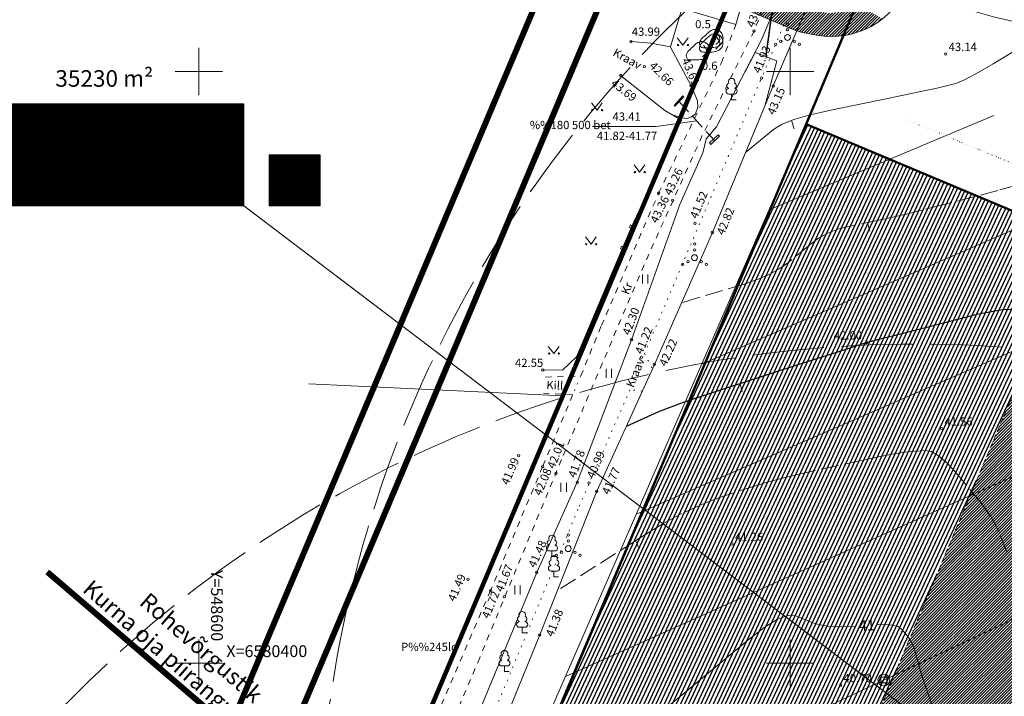
# Model space of a CAD drawing. Units: metres. Extents: x 546175 to 549964, y 6579224 to 6585290.
# Drawn here: x 548570 to 548736, y 6580394 to 6580509 of the extents above; entities that cross this region are included whole.
import ezdxf
from ezdxf.enums import TextEntityAlignment as Align

# ---------------------------------------------------------------- set-up
doc = ezdxf.new("R2010")
doc.units = ezdxf.units.M
doc.header["$MEASUREMENT"] = 0
for name, pattern in [('_PIIRID', [3.25, 2.25, -0.35, 0.3, -0.35]), ('AAREKIVI', [0.2, 0.1, 0.1]), ('ACAD_ISO02W100', [15, 12, -3]), ('ACAD_ISO03W100', [30, 12, -18]), ('CENTER', [2, 1.25, -0.25, 0.25, -0.25]), ('DASHED', [0.75, 0.5, -0.25]), ('ISOPOHI', [0.2, 0.1, 0.1]), ('ISOPOOL', [8, 6, -2]), ('KATASTRIPIIR', [0.02, 0.01, 0.01]), ('KOLVIK', [1.25, 0.25, -1]), ('KRAAVIPERV', [0.02, 0.01, 0.01]), ('KRUUSKILL', [2, 1, -1]), ('RAJATISP', [0.02, 0.01, 0.01]), ('TRUUP', [3.5, 2.5, -1])]:
    doc.linetypes.add(name, pattern=pattern)
for name, color, linetype, lineweight in [('00_ehitusõigus', 7, 'Continuous', 5), ('00_hoonestusala', 7, 'Continuous', 5), ('00_kraav', 141, 'Continuous', 5), ('00_platsid', 253, 'Continuous', 5), ('00_teed', 7, 'Continuous', 5), ('00_uued krundid', 14, 'Continuous', 50), ('0_Rohevõrgustik', 78, 'DASHED', 40), ('0_TRASSIDE KAITSEVÖÖND', 1, 'Continuous', 9), ('0_TULETÕRJE VEEVÕTUKOHT_R', 1, 'Continuous', 20), ('PIIR', 8, 'Continuous', 20)]:
    doc.layers.add(name, color=color, linetype=linetype, lineweight=lineweight)
doc.layers.add('00_ol.ol kinnistupiir', color=7, linetype='Continuous', lineweight=140, true_color=0xb85c00)
for name, color, linetype in [('00_planeeritava ala piir', 230, 'Continuous'), ('0_Haljastus', 63, 'Continuous'), ('AED', 8, 'Continuous'), ('DKAEV', 8, 'Continuous'), ('DTRASS', 8, 'Continuous'), ('HALJASTUS', 8, 'Continuous'), ('HORISONTAAL', 8, 'Continuous'), ('KORGUS', 8, 'Continuous'), ('PUU', 8, 'Continuous'), ('RELJEEF', 8, 'Continuous'), ('TEE', 8, 'Continuous'), ('TRUUP', 8, 'Continuous'), ('VEEKOGU', 8, 'Continuous'), ('VORK', 8, 'Continuous')]:
    doc.layers.add(name, color=color, linetype=linetype)
doc.styles.add('romans', font='romans.shx')
doc.styles.get("Standard").update_dxf_attribs({"font": 'txt.shx'})
doc.styles.add('Style-INTL_ISO', font='INTL_ISO.shx')
doc.styles.add('Style-INTL_ISO_ITALIC', font='INTL_ISO_ITALIC.shx')
doc.linetypes.add('-D-', pattern='A,10,-1.5,["D",romans,S=1.4,R=0,X=-0.7,Y=-0.7],-1.5,10,-3', length=26)
doc.linetypes.add('LA_AED', pattern='A,2.5,[136,mkm.shx,S=0.8,R=0,X=0,Y=0],2.5', length=5)
doc.linetypes.add('VO_AED', pattern='A,2.5,[135,mkm.shx,S=0.6,R=0,X=0,Y=0],5,[135,mkm.shx,S=0.6,R=180,X=0,Y=0],2.5', length=10)
pattern_1 = [(45, (0, 0), (-0.04419417382416, 0.04419417382416), [])]
pattern_2 = [(45, (0, 0), (-0.243067956033, 0.243067956033), [])]

# ---------------------------------------------------------------- blocks, each defined once
blk = doc.blocks.new('VARPOS_1')
at = {"layer": 'AED', "linetype": 'Continuous', "lineweight": 0}
for p, q in [((-0.0025, 0.0025), (-0.0025, -0.0025)), ((-0.0025, 0.0025), (0.0025, 0.0025)), ((0.0025, 0.0025), (0.0025, -0.0025)), ((-0.0025, -0.0025), (0.0025, -0.0025))]:
    blk.add_line(p, q, dxfattribs=at)
blk = doc.blocks.new('LEHTP1_1')
at = {"layer": 'PUU', "linetype": 'Continuous', "lineweight": 0}
for p, q in [((0.0048, 0.0095), (-0.0048, 0.0095)), ((0, 0), (0, 0.0095)), ((0.0076, 0), (0, 0))]:
    blk.add_line(p, q, dxfattribs=at)
for centre, radius, start, end in [((0, 0.0304), 0.00554, 332.5799, 207.4201), ((-0.0047, 0.0142), 0.00475, 90.0016, 269.3953), ((-0.0034, 0.0235), 0.00465, 109.0217, 253.1415), ((0.0034, 0.0235), 0.00465, 286.8508, 70.9859), ((0.0047, 0.0142), 0.00475, 270.6047, 89.9984)]:
    blk.add_arc(centre, radius, start, end, dxfattribs=at)
blk = doc.blocks.new('KIVISU_1')
at = {"layer": 'RELJEEF', "linetype": 'Continuous', "lineweight": 0, "flags": 128}
for points in [[(-0.0205, -0.0057), (-0.0201, -0.0042), (-0.0197, -0.0029), (-0.0192, -0.0018), (-0.0186, -0.0007), (-0.0176, 0.0007), (-0.0164, 0.002), (-0.0147, 0.0035), (-0.0119, 0.006), (-0.0101, 0.0078), (-0.0076, 0.0105), (-0.0061, 0.0119), (-0.0042, 0.0136), (-0.0027, 0.0147), (-0.0009, 0.0157), (0.0013, 0.0167), (0.0031, 0.0173), (0.005, 0.0175), (0.0067, 0.0174), (0.0084, 0.0171), (0.0099, 0.0166), (0.0119, 0.0157), (0.0132, 0.0149), (0.0148, 0.0135), (0.0159, 0.0123), (0.0171, 0.0107), (0.0177, 0.0094), (0.0184, 0.0078), (0.0188, 0.0062), (0.0191, 0.0045), (0.0192, 0.0028), (0.0191, 0.001), (0.0188, -0.0009), (0.0183, -0.0027), (0.0176, -0.0046), (0.0167, -0.0061), (0.0156, -0.0075), (0.0145, -0.0088), (0.0133, -0.0098), (0.0119, -0.0108), (0.0102, -0.0116), (0.0087, -0.0122), (0.0066, -0.0127), (0.0039, -0.0131), (0.0008, -0.0134), (-0.0052, -0.0137), (-0.0104, -0.0137), (-0.0136, -0.0136), (-0.0155, -0.0133), (-0.0169, -0.0129), (-0.0181, -0.0122), (-0.019, -0.0113), (-0.0197, -0.0102), (-0.0202, -0.0086), (-0.0204, -0.0071), (-0.0205, -0.0057)], [(0.0072, -0.0083), (0.0081, -0.0074), (0.0094, -0.0059), (0.0108, -0.0045), (0.0121, -0.003), (0.0133, -0.0014), (0.0138, 0.0006), (0.0138, 0.0026), (0.0133, 0.0045), (0.0125, 0.0063), (0.0112, 0.0079), (0.0099, 0.0094), (0.0086, 0.0109)]]:
    blk.add_lwpolyline(points, dxfattribs=at)
blk = doc.blocks.new('MURU_1')
at = {"layer": 'HALJASTUS', "linetype": 'Continuous', "lineweight": 0}
for p, q in [((-0.0093, 0.0121), (0, 0)), ((0, 0), (0.0089, 0.0121))]:
    blk.add_line(p, q, dxfattribs=at)
for centre in [(-0.008, 0), (0.0086, 0)]:
    blk.add_circle(centre, 0.0011, dxfattribs=at)
blk = doc.blocks.new('VQSA_1')
at = {"layer": 'HALJASTUS', "linetype": 'Continuous', "lineweight": 0}
for centre, radius in [((0, 0.023), 0.002), ((0, 0), 0.005), ((0, 0.013), 0.002), ((-0.02, -0.0115), 0.002), ((-0.0113, -0.0065), 0.002), ((0.0113, -0.0065), 0.002), ((0.02, -0.0115), 0.002)]:
    blk.add_circle(centre, radius, dxfattribs=at)
blk = doc.blocks.new('HEIN_1')
at = {"layer": 'HALJASTUS', "linetype": 'Continuous', "lineweight": 0}
for p, q in [((-0.0046, 0.0076), (-0.0046, -0.0076)), ((0.0046, 0.0076), (0.0046, -0.0076))]:
    blk.add_line(p, q, dxfattribs=at)
blk = doc.blocks.new('VKORIS_1')
at = {"layer": 'VORK', "linetype": 'Continuous', "lineweight": 0}
for p, q in [((0, 0.04), (0, -0.04)), ((-0.04, 0), (0.04, 0))]:
    blk.add_line(p, q, dxfattribs=at)
blk = doc.blocks.new('DRKAEV_1')
at = {"layer": 'DKAEV', "linetype": 'Continuous', "lineweight": 0}
for p, q in [((-0.0087, 0.005), (0.0087, 0.005)), ((-0.005, -0.0087), (-0.005, 0.0087)), ((0.005, 0.0087), (0.005, -0.0087)), ((0.0087, -0.005), (-0.0087, -0.005))]:
    blk.add_line(p, q, dxfattribs=at)
blk.add_circle((0, 0), 0.01, dxfattribs=at)
blk = doc.blocks.new('ISOJ_1')
at = {"layer": 'HORISONTAAL', "linetype": 'Continuous', "lineweight": 0}
blk.add_line((0, 0), (0.015, 0), dxfattribs=at)
blk = doc.blocks.new('ehitusõigus')
at = {"flags": 128}
for points in [[(551690.378, 6579378.982), (551714.378, 6579378.982), (551714.378, 6579370.363), (551690.378, 6579370.363), (551690.378, 6579378.982)], [(551698.378, 6579378.982), (551698.378, 6579378.982), (551698.378, 6579370.366)], [(551690.378, 6579374.673), (551714.378, 6579374.673)], [(551706.378, 6579374.674), (551706.378, 6579370.366)], [(551690.378, 6579372.523), (551698.378, 6579372.523)]]:
    blk.add_lwpolyline(points, dxfattribs=at)
blk = doc.blocks.new('ehitusõigus1')
at = {"flags": 128}
blk.add_lwpolyline([(551720.842, 6579370.363), (551720.842, 6579374.673), (551716.533, 6579374.673), (551716.533, 6579370.363)], close=True, dxfattribs=at)
blk.add_blockref('ehitusõigus', (0, 0))
blk = doc.blocks.new('ehitusõigus2')
at = {"true_color": 0xffffff}
h = blk.add_hatch(dxfattribs=at)
h.set_pattern_fill('ANSI31', scale=0.5)
h.set_pattern_definition(pattern_1)
h.paths.add_polyline_path([(551690.378, 6579378.982), (551714.378, 6579378.982), (551714.378, 6579370.363), (551690.378, 6579370.363)])
h = blk.add_hatch(dxfattribs=at)
h.set_pattern_fill('ANSI31', scale=0.5)
h.set_pattern_definition(pattern_1)
h.paths.add_polyline_path([(551716.533, 6579374.673), (551720.842, 6579374.673), (551720.842, 6579370.363), (551716.533, 6579370.363)])
blk.add_blockref('ehitusõigus1', (0, 0))

msp = doc.modelspace()

# ---------------------------------------------------------------- hatches: boundary and pattern name
h = msp.add_hatch()
h.set_pattern_fill('ANSI31', color=253, scale=2.75)
h.set_pattern_definition(pattern_2)
h.paths.add_polyline_path([(548752.716, 6580515.021, 0.2208493), (548748.752, 6580519.386), (548742.465, 6580522.034, -0.4089401), (548734.363, 6580541.431), (548728.258, 6580526.746, 0.1770411), (548733.296, 6580522.081), (548745.889, 6580516.792, -0.2211367), (548749.86, 6580512.424), (548760.442, 6580478.534, 0.0550432), (548761.059, 6580477.126), (548764.122, 6580478.861, -0.0444127), (548763.649, 6580480.008)])
h.paths.add_polyline_path([(548749.86, 6580512.424, 0.2211367), (548745.889, 6580516.792), (548733.296, 6580522.081, -0.1770411), (548728.258, 6580526.746), (548725.542, 6580520.214, -0.1527085), (548729.702, 6580519.815), (548743.039, 6580514.197, -0.2208493), (548747.003, 6580509.832), (548757.236, 6580477.061, 0.0657496), (548758.006, 6580475.398), (548761.059, 6580477.126, -0.0550432), (548760.442, 6580478.534)])
h = msp.add_hatch()
h.set_pattern_fill('ANSI31', color=253, scale=2.75)
h.set_pattern_definition(pattern_2)
h.paths.add_polyline_path([(548719.41, 6580491.723), (548719.41, 6580491.709), (548719.41, 6580491.718)])
edge = h.paths.add_edge_path()
edge.add_arc((548706.967, 6580519.92), 14, 271.12976, 298.63754)
edge.add_line((548713.676, 6580507.632), (548715.571, 6580508.91))
edge.add_line((548715.571, 6580508.91), (548711.759, 6580511.143))
edge.add_line((548711.759, 6580511.143), (548709.882, 6580510.367))
edge.add_line((548709.882, 6580510.367), (548708.814, 6580510.114))
edge.add_line((548708.814, 6580510.114), (548707.208, 6580509.917))
edge.add_line((548707.208, 6580509.917), (548706.32, 6580509.889))
edge.add_line((548706.32, 6580509.889), (548705.601, 6580509.974))
edge.add_line((548705.601, 6580509.974), (548704.798, 6580510.129))
edge.add_line((548704.798, 6580510.129), (548704.036, 6580510.241))
edge.add_line((548704.036, 6580510.241), (548703.487, 6580510.382))
edge.add_line((548703.487, 6580510.382), (548702.5, 6580510.664))
edge.add_line((548702.5, 6580510.664), (548701.133, 6580511.143))
edge.add_line((548701.133, 6580511.143), (548691.199, 6580515.363))
edge.add_line((548691.199, 6580515.363), (548690.12, 6580512.773))
edge.add_line((548690.12, 6580512.773), (548689.708, 6580511.683))
edge.add_line((548689.708, 6580511.683), (548700.493, 6580507.106))
edge.add_line((548700.493, 6580507.106), (548702.473, 6580506.502))
edge.add_line((548702.473, 6580506.502), (548704.5, 6580506.139))
edge.add_line((548704.5, 6580506.139), (548705.543, 6580505.992))
edge.add_line((548705.543, 6580505.992), (548707.243, 6580505.922))
edge = h.paths.add_edge_path()
edge.add_line((548754.577, 6580477.463), (548757.563, 6580476.21))
edge.add_line((548757.563, 6580476.21), (548757.469, 6580476.216))
edge.add_line((548757.469, 6580476.216), (548719.449, 6580491.977))
edge.add_line((548719.449, 6580491.977), (548719.534, 6580491.942))
edge.add_line((548719.534, 6580491.942), (548719.677, 6580491.887))
edge.add_line((548719.677, 6580491.887), (548720.018, 6580491.743))
edge.add_line((548720.018, 6580491.743), (548720.901, 6580491.388))
edge.add_line((548720.901, 6580491.388), (548721.689, 6580491.051))
edge.add_line((548721.689, 6580491.051), (548754.562, 6580477.47))
edge.add_arc((548750.679, 6580468.254), 10, 67.06009, 67.15545, ccw=False)
edge = h.paths.add_edge_path()
edge.add_line((548764.103, 6580478.85), (548758.638, 6580475.755))
edge.add_line((548758.638, 6580475.755), (548760.167, 6580475.108))
edge.add_arc((548756.284, 6580465.893), 10, 32.02474, 67.15545, ccw=False)
edge.add_line((548764.762, 6580471.196), (548794.103, 6580424.285))
edge.add_line((548794.103, 6580424.285), (548797.396, 6580425.618))
edge.add_line((548797.396, 6580425.618), (548783.898, 6580447.198))
edge.add_line((548783.898, 6580447.198), (548782.855, 6580449.446))
edge.add_line((548782.855, 6580449.446), (548782.435, 6580451.426))
edge.add_line((548782.435, 6580451.426), (548772.741, 6580466.925))
edge.add_arc((548778.06, 6580475.393), 10, 212.02311, 237.86504, ccw=False)
edge.add_line((548769.582, 6580470.09), (548764.103, 6580478.85))
edge = h.paths.add_edge_path()
edge.add_line((548758.638, 6580475.755), (548758.006, 6580475.398))
edge.add_line((548758.006, 6580475.398), (548759.158, 6580473.557))
edge.add_line((548759.158, 6580473.557), (548787.74, 6580427.856))
edge.add_arc((548779.262, 6580422.553), 10, -2.58523, 32.02311, ccw=False)
edge.add_line((548789.252, 6580422.102), (548794.103, 6580424.285))
edge.add_line((548794.103, 6580424.285), (548764.762, 6580471.196))
edge.add_arc((548756.284, 6580465.893), 10, 32.02474, 67.15545)
edge.add_line((548760.167, 6580475.108), (548758.638, 6580475.755))
at = {"layer": '00_platsid'}
h = msp.add_hatch(dxfattribs=at)
h.set_pattern_fill('ANSI31', color=256, scale=2.75)
h.set_pattern_definition(pattern_2)
h.paths.add_polyline_path([(548717.24, 6580253.688), (548798.198, 6580359.439), (548793.987, 6580366.184), (548772.776, 6580352.918), (548748.596, 6580391.579), (548769.834, 6580404.862), (548740.42, 6580451.967), (548716.284, 6580394.875), (548728.494, 6580385.612, -0.7511945), (548739.639, 6580382.38, -1), (548727.557, 6580382.38, -0.1420776), (548728.494, 6580385.612), (548716.284, 6580394.875), (548682.697, 6580315.423)])
h.paths.add_polyline_path([(548707.462, 6580356.288), (548732.886, 6580372.121), (548759.804, 6580329.028), (548734.371, 6580313.146)], flags=16)
at = {"layer": '0_Haljastus', "linetype": 'Continuous'}
h = msp.add_hatch(dxfattribs=at)
h.set_pattern_fill('ANSI31', color=63, scale=5, angle=20)
h.set_pattern_definition([(65, (0, 0), (-0.5664423669, 0.26413641359), [])])
h.paths.add_polyline_path([(548645.079, 6580354.804), (548675.029, 6580329.126), (548682.697, 6580315.423), (548716.284, 6580394.875), (548675.207, 6580426.037)])
h.paths.add_polyline_path([(548752.697, 6580470.066), (548702.694, 6580491.131), (548680, 6580437.369), (548675.207, 6580426.037), (548716.284, 6580394.875), (548740.42, 6580451.967), (548769.834, 6580404.862), (548775.769, 6580408.574), (548786.791, 6580415.467)])
at = {"layer": '0_TRASSIDE KAITSEVÖÖND'}
h = msp.add_hatch(dxfattribs=at)
h.set_pattern_fill('ANSI31', color=256, scale=5)
h.set_pattern_definition([(45, (0, 0), (-0.44194173824, 0.44194173824), [])])
h.paths.add_polyline_path([(548918.854, 6580999.482), (548925.788, 6581009.013), (548952.369, 6580985.794), (548953.253, 6580986.855), (548966.131, 6580976.201), (548996.413, 6580950.89), (549043.613, 6580911.861), (549060.132, 6580893.337), (549075.382, 6580877.667), (549063.006, 6580866.23), (549032.017, 6580899.781), (548942.937, 6580978.577)], flags=17)
h.paths.add_polyline_path([(549064.362, 6580864.761), (549076.777, 6580876.233), (549102.205, 6580850.105), (549137.522, 6580806.75), (549161.449, 6580777.496), (549175.162, 6580760.59), (549161.377, 6580749.489), (549122.316, 6580798.195), (549103.899, 6580821.946)], flags=16)
h.paths.add_polyline_path([(549163.255, 6580747.148), (549177.052, 6580758.26), (549186.575, 6580746.52), (549216.397, 6580708.836), (549249.2, 6580668.134), (549261.116, 6580653.333), (549247.424, 6580642.198), (549214.214, 6580683.607), (549200.995, 6580700.09)], flags=16)
edge = h.paths.add_edge_path()
edge.add_line((548942.911, 6580978.585), (548938.773, 6580979.561))
edge.add_line((548938.773, 6580979.561), (548924.448, 6580982.944))
edge.add_line((548924.448, 6580982.944), (548921.226, 6580981.04))
edge.add_line((548921.226, 6580981.04), (548916.468, 6580977.449))
edge.add_line((548916.468, 6580977.449), (548914.916, 6580976.072))
edge.add_line((548914.916, 6580976.072), (548864.915, 6580856.112))
edge.add_line((548864.915, 6580856.112), (548859.141, 6580842.319))
edge.add_line((548859.141, 6580842.319), (548861.927, 6580841.146))
edge.add_line((548861.927, 6580841.146), (548917.988, 6580973.967))
edge.add_line((548917.988, 6580973.967), (548919.547, 6580975.88))
edge.add_line((548919.547, 6580975.88), (548924.618, 6580978.799))
edge.add_line((548924.618, 6580978.799), (548943.192, 6580973.336))
edge.add_line((548943.192, 6580973.336), (549029.179, 6580897.252))
edge.add_line((549029.179, 6580897.252), (549101.074, 6580819.413))
edge.add_line((549101.074, 6580819.413), (549119.84, 6580796.18))
edge.add_line((549119.84, 6580796.18), (549157.03, 6580750.175))
edge.add_line((549157.03, 6580750.175), (549159.725, 6580746.84))
edge.add_line((549159.725, 6580746.84), (549161.278, 6580744.913))
edge.add_line((549161.278, 6580744.913), (549162.455, 6580743.462))
edge.add_line((549162.455, 6580743.462), (549193.565, 6580704.926))
edge.add_line((549193.565, 6580704.926), (549193.97, 6580704.452))
edge.add_line((549193.97, 6580704.452), (549246.59, 6580638))
edge.add_line((549246.59, 6580638), (549267.419, 6580652.65))
edge.add_line((549267.419, 6580652.65), (549252.757, 6580671.046))
edge.add_line((549252.757, 6580671.046), (549219.886, 6580711.829))
edge.add_line((549219.886, 6580711.829), (549189.824, 6580749.126))
edge.add_line((549189.824, 6580749.126), (549164.551, 6580780.021))
edge.add_line((549164.551, 6580780.021), (549140.621, 6580809.279))
edge.add_line((549140.621, 6580809.279), (549119.61, 6580834.76))
edge.add_line((549119.61, 6580834.76), (549063.738, 6580896.691))
edge.add_line((549063.738, 6580896.691), (549046.36, 6580915.218))
edge.add_line((549046.36, 6580915.218), (548987.6, 6580964.14))
edge.add_line((548987.6, 6580964.14), (548926.901, 6581014.417))
edge.add_line((548926.901, 6581014.417), (548923.103, 6581017.562))
edge.add_line((548923.103, 6581017.562), (548922.274, 6581016.322))
edge.add_line((548922.274, 6581016.322), (548908.932, 6581026.313))
edge.add_line((548908.932, 6581026.313), (548906.534, 6581023.111))
edge.add_line((548906.534, 6581023.111), (548920.047, 6581012.992))
edge.add_line((548920.047, 6581012.992), (548892.687, 6580972.069))
edge.add_line((548892.687, 6580972.069), (548766.356, 6580668.834))
edge.add_line((548766.356, 6580668.834), (548733.84, 6580590.619))
edge.add_line((548733.84, 6580590.619), (548705.826, 6580523.363))
edge.add_line((548705.826, 6580523.363), (548741.138, 6580508.487))
edge.add_line((548741.138, 6580508.487), (548754.75, 6580464.891))
edge.add_line((548754.75, 6580464.891), (549134.594, 6579856.597))
edge.add_line((549134.594, 6579856.597), (549254.563, 6579930.97))
edge.add_arc((548889.543, 6580486.135), 664.415, 303.324857, 306.726455)
edge.add_line((549286.86, 6579953.606), (549316.086, 6579985.58))
edge.add_line((549316.086, 6579985.58), (549322.008, 6579999.759))
edge.add_line((549322.008, 6579999.759), (549334.512, 6580029.919))
edge.add_line((549334.512, 6580029.919), (549433.484, 6580204.269))
edge.add_line((549433.484, 6580204.269), (549470.713, 6580269.899))
edge.add_line((549470.713, 6580269.899), (549471.626, 6580338.683))
edge.add_line((549471.626, 6580338.683), (549465.74, 6580339.48))
edge.add_line((549465.74, 6580339.48), (549465.277, 6580272.603))
edge.add_line((549465.277, 6580272.603), (549328.974, 6580032.494))
edge.add_line((549328.974, 6580032.494), (549324.135, 6580021.213))
edge.add_line((549324.135, 6580021.213), (549311.244, 6579988.786))
edge.add_line((549311.244, 6579988.786), (549293.915, 6579971.979))
edge.add_line((549293.915, 6579971.979), (549283.268, 6579961.653))
edge.add_line((549283.268, 6579961.653), (549274.168, 6579954.645))
edge.add_line((549274.168, 6579954.645), (549251.239, 6579936.978))
edge.add_line((549251.239, 6579936.978), (549200.555, 6579905.129))
edge.add_line((549200.555, 6579905.129), (549136.644, 6579866.152))
edge.add_line((549136.644, 6579866.152), (549078.293, 6579959.655))
edge.add_line((549078.293, 6579959.655), (549091.004, 6579967.455))
edge.add_line((549091.004, 6579967.455), (549086.361, 6579974.892))
edge.add_line((549086.361, 6579974.892), (549073.712, 6579966.995))
edge.add_line((549073.712, 6579966.995), (548969.775, 6580133.548))
edge.add_line((548969.775, 6580133.548), (548982.313, 6580141.242))
edge.add_line((548982.313, 6580141.242), (548977.673, 6580148.695))
edge.add_line((548977.673, 6580148.695), (548965.193, 6580140.889))
edge.add_line((548965.193, 6580140.889), (548941.715, 6580178.512))
edge.add_line((548941.715, 6580178.512), (548940.881, 6580179.886))
edge.add_line((548940.881, 6580179.886), (548940.472, 6580180.549))
edge.add_line((548940.472, 6580180.549), (548940.126, 6580181.057))
edge.add_line((548940.126, 6580181.057), (548840.952, 6580340.005))
edge.add_line((548840.952, 6580340.005), (548850.315, 6580345.861))
edge.add_line((548850.315, 6580345.861), (548846.072, 6580352.647))
edge.add_line((548846.072, 6580352.647), (548836.698, 6580346.794))
edge.add_line((548836.698, 6580346.794), (548802.115, 6580402.21))
edge.add_line((548802.115, 6580402.21), (548811.486, 6580407.96))
edge.add_line((548811.486, 6580407.96), (548806.854, 6580415.369))
edge.add_line((548806.854, 6580415.369), (548797.534, 6580409.551))
edge.add_line((548797.534, 6580409.551), (548762.378, 6580465.885))
edge.add_line((548762.378, 6580465.885), (548761.601, 6580467.252))
edge.add_line((548761.601, 6580467.252), (548761.202, 6580467.822))
edge.add_line((548761.202, 6580467.822), (548760.79, 6580468.43))
edge.add_line((548760.79, 6580468.43), (548759.069, 6580471.188))
edge.add_line((548759.069, 6580471.188), (548757.822, 6580475.183))
edge.add_line((548757.822, 6580475.183), (548756.128, 6580480.607))
edge.add_arc((572292.149, 6587837.645), 24659.082, 197.3217429, 197.3585296, ccw=False)
edge.add_arc((548902.744, 6580544.153), 158.896, 196.9337, 197.74657, ccw=False)
edge.add_arc((548656.504, 6580469.63), 98.375, 16.68365, 17.99662)
edge.add_arc((548875.781, 6580540.457), 132.058, 196.8511, 197.82917, ccw=False)
edge.add_arc((555960.318, 6582754.852), 7554.6, 197.3315877, 197.3486847, ccw=False)
edge.add_arc((549375.318, 6580701.153), 656.782, 197.241808, 197.438464, ccw=False)
edge.add_arc((548679.076, 6580486.124), 71.915, 16.44209, 18.23818)
edge.add_arc((548617.312, 6580469.201), 135.912, 16.86497, 17.8153)
edge.add_arc((548794.282, 6580526.819), 50.205, 196.05371, 198.62656, ccw=False)
edge.add_line((548746.034, 6580512.935), (548714.142, 6580526.37))
edge.add_line((548714.142, 6580526.37), (548739.824, 6580588.099))
edge.add_line((548739.824, 6580588.099), (548772.359, 6580666.339))
edge.add_line((548772.359, 6580666.339), (548816.496, 6580772.282))
edge.add_line((548816.496, 6580772.282), (548834.689, 6580764.732))
edge.add_line((548834.689, 6580764.732), (548838.27, 6580773.267))
edge.add_line((548838.27, 6580773.267), (548834.415, 6580774.904))
edge.add_line((548834.415, 6580774.904), (548833.825, 6580773.366))
edge.add_line((548833.825, 6580773.366), (548830.768, 6580773.932))
edge.add_line((548830.768, 6580773.932), (548819.215, 6580778.839))
edge.add_line((548819.215, 6580778.839), (548821.076, 6580783.277))
edge.add_line((548821.076, 6580783.277), (548839.252, 6580775.552))
edge.add_line((548839.252, 6580775.552), (548840.816, 6580779.233))
edge.add_line((548840.816, 6580779.233), (548822.58, 6580786.923))
edge.add_line((548822.58, 6580786.923), (548846.145, 6580843.45))
edge.add_line((548846.145, 6580843.45), (548857.594, 6580838.623))
edge.add_line((548857.594, 6580838.623), (548834.093, 6580782.069))
edge.add_line((548834.093, 6580782.069), (548837.429, 6580780.777))
edge.add_line((548837.429, 6580780.777), (548861.71, 6580841.247))
edge.add_line((548861.71, 6580841.247), (548847.683, 6580847.142))
edge.add_line((548847.683, 6580847.142), (548850.062, 6580852.853))
edge.add_line((548850.062, 6580852.853), (548850.077, 6580852.888))
edge.add_line((548850.077, 6580852.888), (548852.632, 6580859.006))
edge.add_line((548852.632, 6580859.006), (548853.446, 6580860.976))
edge.add_line((548853.446, 6580860.976), (548898.443, 6580968.984))
edge.add_line((548898.443, 6580968.984), (548917.099, 6580996.859))
edge.add_line((548917.099, 6580996.859), (548918.854, 6580999.482))
edge.add_line((548918.854, 6580999.482), (548942.911, 6580978.585))

# ---------------------------------------------------------------- linework, layer by layer
at = {"color": 141, "linetype": 'DASHED', "true_color": 0x9dd9ec, "const_width": 0.25, "flags": 128}
msp.add_lwpolyline([(548695.883, 6580502.514), (548697.858, 6580516.938)], dxfattribs=at)
at = {"layer": '00_ehitusõigus', "flags": 128}
msp.add_lwpolyline([(548607.609, 6580494.557), (548607.609, 6580477.319)], dxfattribs=at)
msp.add_lwpolyline([(548607.609, 6580477.319, 0.2, 0.2, 0), (548728.494, 6580385.612, 0, 0, 0)], format="xyseb", dxfattribs=at)
at = {"layer": '00_hoonestusala', "color": 1, "linetype": 'DASHED', "ltscale": 2}
msp.add_lwpolyline([(548741.718, 6580209.941), (548727.107, 6580236.054), (548717.24, 6580253.688), (548712.622, 6580261.942), (548683.525, 6580313.942), (548682.526, 6580315.019), (548682.526, 6580315.019), (548682.526, 6580315.019), (548682.526, 6580315.019), (548682.526, 6580315.019), (548716.284, 6580394.875), (548740.42, 6580451.967), (548787.741, 6580376.186), (548811.538, 6580338.076), (548880.227, 6580228.075), (548885.809, 6580219.136), (548817.023, 6580135.916), (548781.382, 6580092.275), (548761.934, 6580149.967), (548751.826, 6580179.954), (548741.718, 6580209.941)], dxfattribs=at)
at = {"layer": '00_kraav', "linetype": 'KRAAVIPERV', "lineweight": 0}
msp.add_lwpolyline([(548692.357, 6580499.958), (548694.045, 6580503.219), (548697.721, 6580501.81), (548695.713, 6580494.129)], dxfattribs=at)
at = {"layer": '00_ol.ol kinnistupiir'}
msp.add_lwpolyline([(549482.91, 6580262.98), (549482.91, 6580262.98), (549340.41, 6580011.95), (549315.53, 6580026.11), (549285.28, 6580024.46), (549288.58, 6579940.5), (549262.65, 6579920.52), (548818.93, 6579641.73), (548814.18, 6579638.73), (548809.52, 6579635.82), (548662.54, 6580064.17), (548634.6, 6580145.74), (548596.73, 6580198.93), (548592.91, 6580203.92), (548569.95, 6580233.85), (548590.46, 6580277.01), (548661.58, 6580445.16), (548718.65, 6580580.36)], dxfattribs=at)
at = {"layer": '00_planeeritava ala piir', "color": 236, "linetype": 'CENTER', "ltscale": 2, "true_color": 0x7a003d, "const_width": 1}
msp.add_lwpolyline([(548691.042, 6580592.098), (548633.941, 6580456.827), (548563.084, 6580289.297), (548535.165, 6580230.546), (548607.703, 6580131.686), (548634.159, 6580054.449), (548666.093, 6579961.38), (548793.592, 6579590.485), (548830.11, 6579613.309), (549279.825, 6579895.881), (549306.891, 6579916.736), (549318.198, 6579925.445)], dxfattribs=at)
at = {"layer": '00_planeeritava ala piir', "linetype": 'CENTER', "ltscale": 2, "const_width": 1}
msp.add_lwpolyline([(548700.244, 6580588.185), (548643.154, 6580452.938), (548572.209, 6580285.201), (548546.76, 6580231.647), (548616.669, 6580136.37), (548643.619, 6580057.689), (548675.552, 6579964.626), (548798.959, 6579605.632), (548824.8, 6579621.783), (549274.1, 6579904.094), (549300.787, 6579924.658), (549311.212, 6579932.687), (549334.042, 6579960.222), (549357.803, 6580002.076), (549508.784, 6580269.449), (549455.027, 6580295.115), (549383.518, 6580166.648), (549306.032, 6580262.387), (549189.108, 6580406.853), (549154.436, 6580449.692), (549100.646, 6580516.152)], dxfattribs=at)
at = {"layer": '00_teed'}
for p, q in [((548700.493, 6580507.106), (548689.659, 6580511.679)), ((548704.5, 6580506.139), (548702.62, 6580506.475))]:
    msp.add_line(p, q, dxfattribs=at)
for centre, radius, start, end in [((548706.967, 6580519.92), 14, 259.85129, 337.42379), ((548704.382, 6580516.319), 10, 247.11464, 259.85129)]:
    msp.add_arc(centre, radius, start, end, dxfattribs=at)
at = {"layer": '00_uued krundid'}
for p, q in [((548702.694, 6580491.131), (548680, 6580437.369)), ((548590.46, 6580277.01), (548661.58, 6580445.16)), ((548680, 6580437.369), (548608.711, 6580268.819)), ((548680, 6580437.369), (548608.711, 6580268.819))]:
    msp.add_line(p, q, dxfattribs=at)
at = {"layer": '00_uued krundid', "flags": 128}
for points in [[(548710.888, 6580510.543), (548726.757, 6580548.095), (548740.597, 6580542.346), (548740.597, 6580542.346), (548740.597, 6580542.346), (548790.863, 6580661.166), (548848.163, 6580796.617), (548843.733, 6580797.705), (548891.176, 6580910.32), (548869.78, 6580936.75), (548777.252, 6580717.214), (548718.652, 6580580.364), (548590.462, 6580277.014), (548569.952, 6580233.854)], [(548822.886, 6580396.184), (548771.502, 6580478.341), (548753.172, 6580537.048), (548726.757, 6580548.095), (548710.888, 6580510.543), (548702.709, 6580491.125)], [(548583.623, 6580216.026), (548608.711, 6580268.819), (548680, 6580437.369), (548702.694, 6580491.131), (548752.697, 6580470.066), (548811.185, 6580376.403), (548634.6, 6580145.74), (548596.73, 6580198.93), (548583.623, 6580216.026)]]:
    msp.add_lwpolyline(points, dxfattribs=at)
at = {"layer": '0_Rohevõrgustik', "linetype": '_PIIRID', "ltscale": 2, "const_width": 1}
msp.add_lwpolyline([(548937.181, 6579670.159), (548915.988, 6579692.954), (548788.922, 6580069.904), (548781.382, 6580092.275), (548741.718, 6580209.941), (548675.029, 6580329.126), (548574.403, 6580415.398)], dxfattribs=at)
at = {"layer": '0_TULETÕRJE VEEVÕTUKOHT_R', "linetype": 'ACAD_ISO02W100'}
for centre in [(548784.372, 6580702.977), (548820.242, 6580365.401), (548721.271, 6580253.93)]:
    msp.add_circle(centre, 200, dxfattribs=at)
at = {"layer": 'AED', "linetype": 'VO_AED', "lineweight": 0}
for points in [[(548675.604, 6580541.135), (548695.953, 6580538.158), (548688.874, 6580518.611), (548684.435, 6580519.876), (548679.733, 6580504.163), (548676.427, 6580504.777), (548673.079, 6580505.089)], [(548671.332, 6580499.341), (548678.807, 6580493.428)]]:
    msp.add_lwpolyline(points, dxfattribs=at)
at = {"layer": 'AED', "linetype": 'LA_AED', "lineweight": 0}
msp.add_lwpolyline([(548658.178, 6580449.556), (548661.508, 6580449.528), (548663.896, 6580451.743), (548673.141, 6580473.743), (548681.598, 6580491.754), (548678.807, 6580493.428)], dxfattribs=at)
at = {"layer": 'DTRASS', "linetype": '-D-', "lineweight": 0}
msp.add_line((548647.798, 6580365.177), (548788.738, 6580431.376), dxfattribs=at)
for points in [[(548696.429, 6580476.647), (548734.412, 6580492.565)], [(548616.105, 6580193.99), (548593.191, 6580240.01), (548700.723, 6580486.488)], [(548685.043, 6580450.549), (548759.492, 6580482.659)], [(548673.961, 6580425.146), (548773.924, 6580468.452)], [(548661.985, 6580397.695), (548781.297, 6580451.025)]]:
    msp.add_lwpolyline(points, dxfattribs=at)
at = {"layer": 'HALJASTUS', "linetype": 'KOLVIK', "lineweight": 0}
for points in [[(548702.513, 6580510.171), (548699.891, 6580510.171), (548694.953, 6580498.492), (548675.369, 6580452.341), (548676.696, 6580449.748)], [(548674.989, 6580445.988), (548672.905, 6580446.208), (548664.111, 6580426.004), (548652.716, 6580398.334), (548640.424, 6580368.82), (548621.108, 6580323.301), (548609.636, 6580296.161), (548602.495, 6580278.914), (548586.538, 6580240.745), (548583.884, 6580234.742), (548585.488, 6580231.331)]]:
    msp.add_lwpolyline(points, dxfattribs=at)
at = {"layer": 'HORISONTAAL', "linetype": 'ISOPOHI', "lineweight": 0, "ltscale": 0.5}
for points in [[(548749.393, 6580510.613), (548738.112, 6580503.643), (548734.317, 6580501.331), (548731.393, 6580499.625), (548729.34, 6580498.523), (548728.159, 6580498.026), (548726.169, 6580497.508), (548725.038, 6580497.24), (548720.47, 6580496.263), (548717.033, 6580495.554), (548706.841, 6580493.468), (548703.371, 6580492.678), (548700.603, 6580491.874), (548698.539, 6580491.056), (548697.178, 6580490.223), (548692.464, 6580486.303)], [(548711.156, 6580406.254), (548709.608, 6580406.154), (548707.896, 6580406.108), (548706.365, 6580406.201), (548705.014, 6580406.433), (548703.845, 6580406.805), (548700.968, 6580407.983), (548699.65, 6580408.056), (548697.854, 6580407.394), (548695.58, 6580405.996), (548692.828, 6580403.862), (548684.852, 6580397.189), (548682.024, 6580394.844), (548679.524, 6580392.813)], [(548724.2, 6580392.268), (548723.144, 6580395.227), (548722.4, 6580397.408), (548721.966, 6580398.81), (548721.226, 6580401.512), (548720.933, 6580402.458), (548720.61, 6580403.268), (548720.257, 6580403.944), (548719.875, 6580404.485), (548718.814, 6580405.749), (548718.241, 6580406.149), (548717.316, 6580406.401), (548716.041, 6580406.506), (548714.749, 6580406.472)]]:
    msp.add_lwpolyline(points, dxfattribs=at)
at = {"layer": 'HORISONTAAL', "linetype": 'ISOPOOL', "lineweight": 0, "ltscale": 0.5}
for points in [[(548738.338, 6580480.805), (548735.069, 6580479.876), (548725.764, 6580477.451), (548722.473, 6580476.607), (548719.576, 6580475.892), (548717.074, 6580475.307), (548714.968, 6580474.851), (548709.877, 6580473.809), (548708.038, 6580473.327), (548706.337, 6580472.66), (548704.775, 6580471.81), (548703.352, 6580470.776), (548699.742, 6580467.773), (548698.268, 6580466.701), (548696.555, 6580465.737), (548694.601, 6580464.881), (548692.408, 6580464.132), (548681.616, 6580460.893)], [(548736.607, 6580418.806), (548735.294, 6580422.104), (548733.859, 6580424.853), (548732.303, 6580427.054), (548727.989, 6580432.192), (548726.453, 6580433.87), (548725.081, 6580435.051), (548723.872, 6580435.735), (548722.826, 6580435.921), (548720.254, 6580435.756), (548719.02, 6580435.615), (548717.243, 6580435.319), (548714.926, 6580434.867), (548712.067, 6580434.258), (548703.722, 6580432.428), (548700.786, 6580431.763), (548698.237, 6580431.142), (548696.073, 6580430.563), (548694.297, 6580430.029), (548690.074, 6580428.66), (548688.549, 6580428.148), (548687.141, 6580427.639), (548685.85, 6580427.132), (548684.676, 6580426.628), (548681.701, 6580425.288), (548680.371, 6580424.622), (548678.614, 6580423.63), (548676.429, 6580422.31), (548673.817, 6580420.663), (548660.628, 6580412.214)]]:
    msp.add_lwpolyline(points, dxfattribs=at)
at = {"layer": 'HORISONTAAL', "linetype": 'ISOPOHI', "lineweight": 30, "ltscale": 0.5}
msp.add_lwpolyline([(548739.962, 6580459.779), (548735.899, 6580459.718), (548731.843, 6580459.006), (548721.039, 6580456.235), (548717.493, 6580455.326), (548714.957, 6580454.675), (548713.432, 6580454.285), (548712.918, 6580454.153), (548712.894, 6580454.148), (548712.271, 6580453.947), (548710.419, 6580453.347), (548707.338, 6580452.348), (548703.028, 6580450.952), (548689.897, 6580446.695), (548685.442, 6580445.233), (548681.927, 6580444.039), (548679.352, 6580443.112), (548677.715, 6580442.452), (548672.27, 6580440)], dxfattribs=at)
at = {"layer": 'KORGUS', "linetype": 'Continuous', "lineweight": 0}
for centre in [(548693.886, 6580506.854, 43.6), (548673.103, 6580505.032, 43.986), (548726.279, 6580502.963, 43.136), (548675.351, 6580500.816, 42.66), (548671.332, 6580499.341, 43.691), (548683.235, 6580497.592, 43.609), (548695.164, 6580498.926, 41.93), (548697.139, 6580497.566, 43.15), (548677.751, 6580479.439, 43.36), (548680.104, 6580478.25, 43.26), (548683.915, 6580474.338, 41.52), (548686.855, 6580472.787, 42.82), (548673.166, 6580454.661, 42.3), (548712.907, 6580454.19, 42.001), (548674.822, 6580451.703, 41.22), (548658.178, 6580449.556, 42.548), (548677.031, 6580450.486, 42.22), (548725.576, 6580439.626, 41.561), (548654.113, 6580435.05, 41.99), (548658.138, 6580433.174, 42.08), (548660.429, 6580432.072, 42.01), (548663.998, 6580430.57, 41.78), (548665.978, 6580430.417, 40.99), (548667.292, 6580429.037, 41.77), (548690.158, 6580420.111, 41.263), (548645.535, 6580414.163, 41.49), (548657.15, 6580415.318, 41.48), (548649.345, 6580412.251, 41.72), (548651.654, 6580411.229, 41.67), (548657.666, 6580404.737, 41.38), (548708.515, 6580396.252, 40.705)]:
    msp.add_circle(centre, 0.2, dxfattribs=at)
at = {"layer": 'PIIR', "linetype": 'KATASTRIPIIR', "lineweight": 0}
for points in [[(548640.299, 6580584.409), (548640.299, 6580584.409), (548718.65, 6580580.36), (548661.58, 6580445.16), (548618.641, 6580447.202), (548618.641, 6580447.202)], [(548618.641, 6580447.202), (548618.641, 6580447.202), (548661.58, 6580445.16), (548590.46, 6580277.01), (548551.459, 6580279.957)]]:
    msp.add_lwpolyline(points, dxfattribs=at)
at = {"layer": 'TEE', "linetype": 'AAREKIVI', "lineweight": 0}
msp.add_lwpolyline([(548681.676, 6580510.657), (548690.83, 6580507.966), (548693.274, 6580516.42), (548685.392, 6580518.719), (548678.389, 6580526.268)], dxfattribs=at)
at = {"layer": 'TEE', "linetype": 'KRUUSKILL', "lineweight": 0}
for points in [[(548699.048, 6580519.852), (548693.886, 6580506.854), (548688.631, 6580496.3), (548685.13, 6580489.163), (548675.281, 6580467.305), (548661.329, 6580434.383), (548647.503, 6580400.887), (548633.376, 6580367.535), (548619.433, 6580334.41), (548605.615, 6580301.891), (548590.903, 6580269.433), (548573.72, 6580234.768), (548571.852, 6580230.538), (548570.242, 6580225.036), (548571.118, 6580221.829), (548572.701, 6580218.808), (548574.783, 6580217.292), (548576.597, 6580216.534), (548578.663, 6580215.795), (548585.669, 6580215.715), (548592.549, 6580214.901), (548598.39, 6580211.966)], [(548658.639, 6580448.327), (548664.591, 6580448.537), (548668.07, 6580457.043), (548677.751, 6580479.439), (548688.364, 6580501.502), (548690.83, 6580507.966)], [(548658.269, 6580445.605), (548663.213, 6580445.323), (548658.138, 6580433.174), (548649.345, 6580412.251), (548639.81, 6580390.159), (548630.729, 6580368.582), (548621.829, 6580346.611), (548612.219, 6580324.047), (548600.886, 6580298.219), (548591.415, 6580276.77), (548581.248, 6580255.102), (548571.029, 6580236.205), (548568.514, 6580230.604)]]:
    msp.add_lwpolyline(points, dxfattribs=at)
at = {"layer": 'TEE', "linetype": 'KOLVIK', "lineweight": 0}
msp.add_lwpolyline([(548664.591, 6580448.537), (548663.213, 6580445.323)], dxfattribs=at)
at = {"layer": 'TRUUP', "linetype": 'RAJATISP', "lineweight": 0}
for points in [[(548680.512, 6580494.141), (548680.369, 6580494.275), (548681.866, 6580495.867), (548682.009, 6580495.733), (548680.512, 6580494.141)], [(548686.575, 6580487.673), (548688.039, 6580489.062), (548687.798, 6580489.316), (548686.334, 6580487.927), (548686.575, 6580487.673)]]:
    msp.add_lwpolyline(points, dxfattribs=at)
at = {"layer": 'TRUUP', "linetype": 'TRUUP', "lineweight": 0}
msp.add_lwpolyline([(548681.121, 6580495.074), (548687.226, 6580488.291)], dxfattribs=at)
at = {"layer": 'TRUUP', "linetype": 'Continuous', "lineweight": 0, "flags": 128}
msp.add_lwpolyline([(548684.194, 6580491.66), (548677.317, 6580490.703), (548666.546, 6580490.701)], dxfattribs=at)
at = {"layer": 'VEEKOGU', "linetype": 'KRAAVIPERV', "lineweight": 0}
for points in [[(548700.833, 6580518.861), (548695.16, 6580505.374), (548687.541, 6580490.652), (548685.804, 6580488.611), (548685.251, 6580486.24), (548681.328, 6580477.521), (548673.166, 6580454.661), (548663.998, 6580430.57), (548657.15, 6580415.318), (548645.532, 6580387.276), (548636.241, 6580365.596), (548627.309, 6580346.167), (548617.794, 6580321.663), (548607.229, 6580295.188), (548597.324, 6580272.664), (548586.819, 6580248.517), (548579.16, 6580231.164), (548574.985, 6580217.786), (548574.97, 6580217.486), (548575.098, 6580217.445), (548577.817, 6580216.801)], [(548577.817, 6580216.801), (548578.045, 6580216.878), (548578.51, 6580217.435), (548579.394, 6580218.641), (548581.858, 6580223.1), (548585.926, 6580232.325), (548591.284, 6580246.53), (548600.131, 6580268.652), (548609.842, 6580291.155), (548621.004, 6580317.079), (548628.901, 6580335.258), (548638.318, 6580357.948), (548647.97, 6580380.995), (548657.666, 6580404.737), (548667.292, 6580429.037), (548677.031, 6580450.486), (548677.031, 6580450.486), (548686.855, 6580472.787), (548697.139, 6580497.566), (548705.768, 6580517.807)], [(548679.839, 6580492.809), (548680.626, 6580492.522), (548681.711, 6580492.161), (548682.547, 6580492.053), (548683.283, 6580492.341), (548683.971, 6580492.855), (548684.398, 6580493.971), (548684.331, 6580495.063), (548683.235, 6580497.592), (548679.773, 6580504.141)]]:
    msp.add_lwpolyline(points, dxfattribs=at)

# ---------------------------------------------------------------- block references
at = {"layer": '00_ehitusõigus', "xscale": 2, "yscale": 2, "zscale": 2}
msp.add_blockref('ehitusõigus2', (-554821.148, -6578263.407), dxfattribs=at)
at = {"layer": 'AED', "linetype": 'Continuous', "lineweight": 0}
for p, xscale, yscale, zscale, rotation in [((548673.141, 6580473.743), 100, 100, 100, 247.2887339200099), ((548671.61, 6580470.163), 99.99999999999999, 99.99999999999999, 99.99999999999999, 67.19402048311525)]:
    msp.add_blockref('VARPOS_1', p, dxfattribs=dict(at, xscale=xscale, yscale=yscale, zscale=zscale, rotation=rotation))
at = {"layer": 'DKAEV', "linetype": 'Continuous', "lineweight": 0, "xscale": 100, "yscale": 100, "zscale": 100}
msp.add_blockref('DRKAEV_1', (548715.823, 6580397.128), dxfattribs=at)
at = {"layer": 'HALJASTUS', "linetype": 'Continuous', "lineweight": 0, "xscale": 100, "yscale": 100, "zscale": 100}
for name, p in [('VQSA_1', (548699.539, 6580505.764)), ('MURU_1', (548681.838, 6580504.488)), ('MURU_1', (548667.339, 6580493.479)), ('MURU_1', (548674.546, 6580483.013)), ('MURU_1', (548666.331, 6580470.82)), ('VQSA_1', (548683.824, 6580468.53)), ('HEIN_1', (548675.487, 6580464.924)), ('MURU_1', (548660.032, 6580452.326)), ('HEIN_1', (548669.331, 6580448.972)), ('HEIN_1', (548661.696, 6580429.677)), ('VQSA_1', (548662.465, 6580419.341)), ('HEIN_1', (548653.913, 6580412.329))]:
    msp.add_blockref(name, p, dxfattribs=at)
at = {"layer": 'HORISONTAAL', "linetype": 'Continuous', "lineweight": 0, "xscale": 100, "yscale": 100, "zscale": 100}
for p, rotation in [((548700.215, 6580491.72), 287.1804890119396), ((548713.08, 6580474.465), 285.368036978763), ((548691.543, 6580447.229), 282.4148583833382), ((548673.861, 6580420.691), 293.3842110194863)]:
    msp.add_blockref('ISOJ_1', p, dxfattribs=dict(at, rotation=rotation))
at = {"layer": 'PUU', "linetype": 'Continuous', "lineweight": 0, "xscale": 100, "yscale": 100, "zscale": 100}
for p in [(548690.089, 6580495.24), (548659.717, 6580418.004), (548660.061, 6580414.584), (548654.691, 6580405.1), (548651.701, 6580398.555)]:
    msp.add_blockref('LEHTP1_1', p, dxfattribs=at)
at = {"layer": 'RELJEEF', "linetype": 'Continuous', "lineweight": 0, "xscale": 100, "yscale": 100, "zscale": 100}
for p in [(548686.709, 6580504.64), (548686.72, 6580505.382), (548684.47, 6580503.325)]:
    msp.add_blockref('KIVISU_1', p, dxfattribs=at)
at = {"layer": 'VORK', "linetype": 'Continuous', "lineweight": 0, "xscale": 100, "yscale": 100, "zscale": 100}
for p in [(548600, 6580500), (548700, 6580500), (548600, 6580400), (548700, 6580400)]:
    msp.add_blockref('VKORIS_1', p, dxfattribs=at)

# ---------------------------------------------------------------- texts
at = {"layer": '00_ehitusõigus', "color": 0, "linetype": 'ACAD_ISO03W100', "char_height": 2.8}
for s, insert, width, attachment_point in [('\\pi-0.0042,l0.0042,t0.0042;{\\fSwis721 Ex BT|b0|i0|c0|p34;35230 m\\C256;²}', (548584.051, 6580498.832), 33.45588, 5), ('{\\fSwis721 Ex BT|b1|i0|c0|p34;T50; Ä50}', (548581.656, 6580489.869), 27.17507, 4), ('{\\fSwis721 Ex BT|b0|i0|c0|p34;P\\P54}', (548616.326, 6580481.297), 4.27293, 5), ('{\\fSwis721 Ex BT|b0|i0|c0|p34;10565}', (548583.616, 6580481.272), 9.07089, 5), ('{\\fSwis721 Ex BT|b0|i0|c0|p34;3}', (548599.573, 6580481.297), 4.27293, 5)]:
    msp.add_mtext(s, dxfattribs=dict(at, insert=insert, width=width, attachment_point=attachment_point))
at = {"layer": '00_ehitusõigus', "color": 0, "linetype": 'ACAD_ISO03W100', "insert": (548599.304, 6580400.465), "char_height": 2.8, "width": 115.13654, "attachment_point": 5, "rotation": 318.91409}
msp.add_mtext('\\pi-0.0042,l0.0042,t0.0042;{\\fSwis721 Ex BT|b0|i0|c0|p34;Rohevõrgustik, \\PKurna oja piiranguvöönd}', dxfattribs=at)
at = {"layer": 'HALJASTUS', "linetype": 'Continuous', "lineweight": 0, "style": 'Style-INTL_ISO'}
msp.add_text('P%%245ld', height=1.4, dxfattribs=at).set_placement((548639.033, 6580402.725), align=Align.MIDDLE_CENTER)
at = {"layer": 'HORISONTAAL', "linetype": 'Continuous', "lineweight": 0, "style": 'Style-INTL_ISO'}
msp.add_text('41', height=1.8, rotation=3.48116, dxfattribs=at).set_placement((548712.952, 6580406.37), align=Align.MIDDLE_CENTER)
at = {"layer": 'KORGUS', "linetype": 'Continuous', "lineweight": 0, "style": 'Style-INTL_ISO_ITALIC'}
for s, rotation, p in [('43.60', 68.4454, (548693.838, 6580507.328, 43.6)), ('41.93', 67.18898, (548694.897, 6580499.581, 41.93)), ('42.66', 315.43619, (548676.058, 6580500.821, 42.66)), ('43.61', 293.07164, (548681.61, 6580501.914, 43.609)), ('43.69', 322.20104, (548669.571, 6580497.748, 43.691)), ('43.15', 67.12612, (548697.342, 6580492.551, 43.15)), ('43.26', 64.42105, (548679.869, 6580478.917, 43.26)), ('41.52', 67.45035, (548684.27, 6580474.992, 41.52)), ('43.36', 64.16783, (548677.519, 6580474.228, 43.36)), ('42.82', 67.30457, (548688.775, 6580472.229, 42.82)), ('42.30', 69.30537, (548672.875, 6580455.305, 42.3)), ('41.22', 67.68259, (548674.987, 6580452.093, 41.22)), ('42.22', 65.95841, (548679.034, 6580450.051, 42.22)), ('42.01', 68.41295, (548660.148, 6580432.721, 42.01)), ('41.78', 69.73148, (548663.702, 6580431.212, 41.78)), ('41.99', 66.65766, (548652.345, 6580429.967, 41.99)), ('40.99', 66.39627, (548666.814, 6580431.075, 40.99)), ('42.08', 67.12987, (548657.872, 6580428.164, 42.08)), ('41.77', 65.67798, (548669.366, 6580428.339, 41.77)), ('41.48', 65.51732, (548656.902, 6580415.98, 41.48)), ('41.67', 67.74027, (548651.381, 6580411.881, 41.67)), ('41.49', 66.6314, (548643.317, 6580410.29, 41.49)), ('41.72', 67.5214, (548649.074, 6580407.381, 41.72)), ('41.38', 68.34011, (548659.909, 6580404.314, 41.38))]:
    msp.add_text(s, height=1.4, rotation=rotation, dxfattribs=at).set_placement(p)
for s, p in [('43.99', (548673.223, 6580506.046, 43.986)), ('43.14', (548726.779, 6580503.463, 43.136)), ('42.00', (548707.379, 6580454.69, 42.001)), ('42.55', (548653.474, 6580450.056, 42.548)), ('41.56', (548726.076, 6580440.126, 41.561)), ('41.26', (548690.658, 6580420.611, 41.263)), ('40.70', (548709.015, 6580396.752, 40.705))]:
    msp.add_text(s, height=1.4, dxfattribs=at).set_placement(p)
at = {"layer": 'RELJEEF', "linetype": 'Continuous', "lineweight": 0, "style": 'Style-INTL_ISO'}
for s, p in [('0.5', (548685.255, 6580508.014)), ('0.6', (548686.387, 6580500.985))]:
    msp.add_text(s, height=1.4, dxfattribs=at).set_placement(p, align=Align.MIDDLE_CENTER)
at = {"layer": 'TEE', "linetype": 'Continuous', "lineweight": 0, "style": 'Style-INTL_ISO'}
for s, rotation, p in [('Kr', 68.32073, (548672.39, 6580463.338)), ('Kill', 357.13617, (548660.199, 6580446.95))]:
    msp.add_text(s, height=1.4, rotation=rotation, dxfattribs=at).set_placement(p, align=Align.MIDDLE_CENTER)
at = {"layer": 'TRUUP', "linetype": 'Continuous', "lineweight": 0, "style": 'Style-INTL_ISO'}
for s, p in [('43.41', (548669.959, 6580491.69)), ('%%180 500 bet', (548655.972, 6580490.262)), ('41.82-41.77', (548667.306, 6580488.419))]:
    msp.add_text(s, height=1.4, dxfattribs=at).set_placement(p)
at = {"layer": 'VEEKOGU', "linetype": 'Continuous', "lineweight": 0, "style": 'Style-INTL_ISO'}
for rotation, p in [(331.33697, (548672.46, 6580502.161)), (67.9737, (548673.809, 6580449.084))]:
    msp.add_text('Kraav', height=1.4, rotation=rotation, dxfattribs=at).set_placement(p, align=Align.MIDDLE_CENTER)
at = {"layer": 'VORK', "linetype": 'Continuous', "lineweight": 0, "style": 'Style-INTL_ISO'}
msp.add_text('Y=548600', height=2, rotation=270, dxfattribs=at).set_placement((548604.083, 6580403.688), align=Align.TOP_RIGHT)
msp.add_text('X=6580400', height=2, dxfattribs=at).set_placement((548618.353, 6580401), align=Align.RIGHT)

doc.saveas('drawing.dxf')
